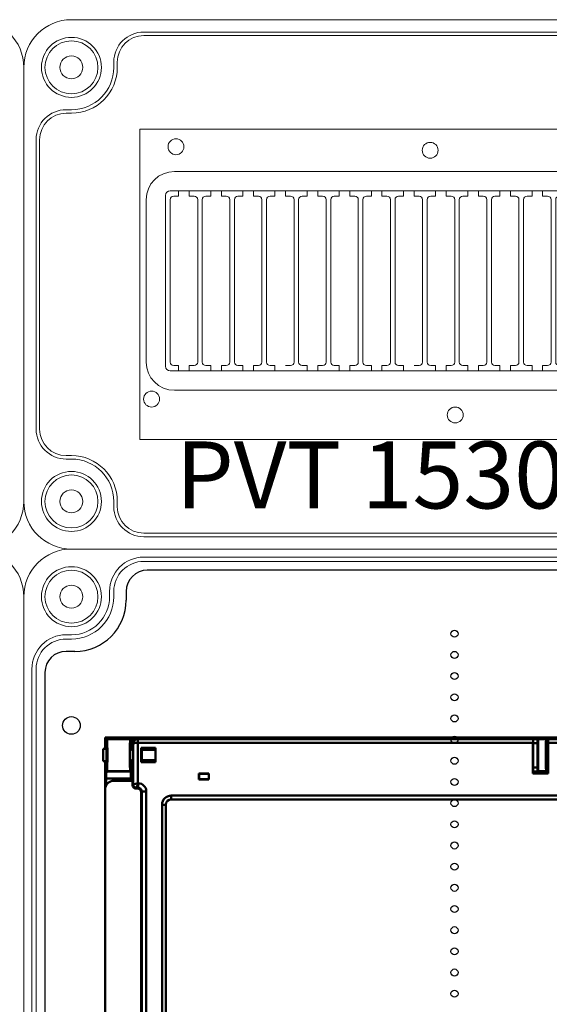
# Model space of a CAD drawing. Units: millimetres. Extents: x -7477 to 10876, y -10622 to 69099.
# Drawn here: x -5078 to -4928, y -6527 to -6248 of the extents above; entities that cross this region are included whole.
import ezdxf

# ---------------------------------------------------------------- set-up
doc = ezdxf.new("R2010")
doc.units = ezdxf.units.MM
for name, color, linetype, lineweight in [('Ablak', 4, 'Continuous', 30), ('Alaplap', 6, 'Continuous', 30), ('Doboz', 7, 'Continuous', 30), ('Sorkapocs', 7, 'Continuous', 30)]:
    doc.layers.add(name, color=color, linetype=linetype, lineweight=lineweight)
doc.layers.add('Keret', color=7, linetype='Continuous')
doc.layers.add('Méret', color=3, linetype='Continuous')
doc.styles.add('ROMANS', font='romans.shx', dxfattribs={"width": 0.8, "oblique": 15})

# ---------------------------------------------------------------- blocks, each defined once
blk = doc.blocks.new('EM ablak')
at = {"layer": 'Ablak', "linetype": 'Continuous', "lineweight": 50}
for p, q in [((-1934.1, -2882.16), (-1934.1, -2885.41)), ((-1934.1, -2882.16), (-1933.62, -2882.65)), ((-1680.1, -2882.16), (-1934.1, -2882.16)), ((-1926.96, -2882.65), (-1933.62, -2882.65)), ((-1933.62, -2882.65), (-1933.62, -2882.65)), ((-1926.96, -2882.65), (-1933.62, -2882.65)), ((-1926.96, -2882.65), (-1926.79, -2882.48)), ((-1926.96, -2882.65), (-1926.96, -2882.65)), ((-1926.79, -2882.68), (-1926.79, -2882.48)), ((-1926.79, -2882.48), (-1811.6, -2882.48)), ((-1926.79, -2882.68), (-1926.72, -2883.83)), ((-1926.79, -2882.68), (-1925.74, -2882.68)), ((-1926.72, -2883.83), (-1926.72, -2885.64)), ((-1926.72, -2883.83), (-1926.38, -2883.83)), ((-1926.38, -2883.8), (-1926.33, -2883.8)), ((-1926.38, -2883.8), (-1926.38, -2885.21)), ((-1926.33, -2883.8), (-1926.15, -2883.98)), ((-1926.15, -2883.98), (-1926.15, -2895.49)), ((-1925.03, -2882.5), (-1925.08, -2882.5)), ((-1924.84, -2882.69), (-1925.03, -2882.5)), ((-1925.03, -2882.5), (-1901.37, -2882.5)), ((-1924.85, -2883.69), (-1924.88, -2882.7)), ((-1924.85, -2895.19), (-1924.85, -2883.69)), ((-1924.84, -2883.69), (-1924.84, -2882.69)), ((-1812.9, -2882.69), (-1924.84, -2882.69)), ((-1812.92, -2883.69), (-1924.84, -2883.69)), ((-1901.37, -2882.5), (-1901.1, -2882.61)), ((-1899.11, -2882.61), (-1898.84, -2882.5)), ((-1898.84, -2882.5), (-1812.9, -2882.5)), ((-1812.92, -2892.41), (-1812.92, -2883.69)), ((-1812.85, -2882.59), (-1812.9, -2882.5)), ((-1812.85, -2882.59), (-1812.9, -2882.69)), ((-1812.85, -2892.41), (-1812.85, -2882.59)), ((-1812.85, -2882.68), (-1811.6, -2882.68)), ((-1812.85, -2883.83), (-1811.64, -2883.83)), ((-1811.6, -2882.68), (-1811.64, -2883.83)), ((-1811.64, -2883.83), (-1811.64, -2890.73)), ((-1811.6, -2882.48), (-1811.6, -2882.68)), ((-1811.51, -2882.66), (-1811.6, -2882.48)), ((-1811.6, -2882.68), (-1811.6, -2891.88)), ((-1811.51, -2882.66), (-1809.19, -2882.66)), ((-1809.19, -2882.66), (-1809.1, -2882.48)), ((-1809.1, -2882.48), (-1809.1, -2882.68)), ((-1809.1, -2882.48), (-1687.42, -2882.48)), ((-1809.1, -2882.68), (-1808.7, -2882.68)), ((-1809.07, -2883.83), (-1809.1, -2882.68)), ((-1809.1, -2884.91), (-1809.1, -2882.68)), ((-1809.07, -2884.91), (-1809.07, -2883.83)), ((-1809.07, -2883.83), (-1808.7, -2883.83)), ((-1808.7, -2882.59), (-1808.66, -2882.5)), ((-1808.7, -2884.96), (-1808.7, -2882.59)), ((-1808.7, -2882.59), (-1808.65, -2882.69)), ((-1808.66, -2882.5), (-1805.54, -2882.5)), ((-1808.66, -2882.5), (-1808.63, -2882.5)), ((-1808.65, -2882.69), (-1805.56, -2882.69)), ((-1808.64, -2892.41), (-1808.64, -2883.69)), ((-1805.58, -2883.69), (-1808.64, -2883.69)), ((-1808.63, -2882.5), (-1805.57, -2882.5)), ((-1933.7, -2885.41), (-1934.7, -2885.41)), ((-1934.7, -2885.41), (-1934.7, -2888.91)), ((-1933.7, -2885.41), (-1933.7, -2888.91)), ((-1933.62, -2885.74), (-1933.7, -2885.74)), ((-1926.2, -2885.65), (-1926.94, -2885.64)), ((-1926.2, -2885.58), (-1926.38, -2885.21)), ((-1926.2, -2885.58), (-1926.2, -2888.74)), ((-1923.85, -2885.16), (-1919.85, -2885.16)), ((-1923.85, -2889.16), (-1923.85, -2885.16)), ((-1923.83, -2885.17), (-1923.85, -2885.16)), ((-1923.83, -2885.17), (-1920.16, -2885.17)), ((-1923.83, -2889.14), (-1923.83, -2885.17)), ((-1923.57, -2885.44), (-1923.83, -2885.17)), ((-1923.57, -2885.44), (-1923.75, -2885.58)), ((-1923.75, -2888.74), (-1923.75, -2885.58)), ((-1919.86, -2885.73), (-1923.75, -2885.68)), ((-1923.01, -2885.44), (-1923.57, -2885.44)), ((-1922.91, -2885.57), (-1923.01, -2885.44)), ((-1922.91, -2885.57), (-1920.32, -2885.57)), ((-1922.91, -2885.57), (-1922.91, -2885.69)), ((-1920.16, -2885.17), (-1920.32, -2885.57)), ((-1920.32, -2885.73), (-1920.32, -2885.57)), ((-1920.16, -2885.17), (-1919.86, -2885.17)), ((-1919.86, -2885.17), (-1919.85, -2885.16)), ((-1919.86, -2885.17), (-1919.86, -2889.14)), ((-1919.85, -2885.16), (-1919.85, -2889.16)), ((-1808.7, -2884.91), (-1809.2, -2884.91)), ((-1934.7, -2888.91), (-1933.7, -2888.91)), ((-1934.7, -2888.91), (-1934.7, -2888.91)), ((-1934.1, -2888.91), (-1934.1, -2896.95)), ((-1933.7, -2888.59), (-1933.62, -2888.59)), ((-1933.7, -2888.91), (-1933.7, -2888.91)), ((-1926.94, -2888.68), (-1926.2, -2888.67)), ((-1926.72, -2888.68), (-1926.72, -2890.73)), ((-1926.38, -2889.11), (-1926.2, -2888.74)), ((-1926.38, -2889.11), (-1926.38, -2892.55)), ((-1923.83, -2889.14), (-1923.85, -2889.16)), ((-1919.85, -2889.16), (-1923.85, -2889.16)), ((-1923.57, -2888.88), (-1923.83, -2889.14)), ((-1920.16, -2889.14), (-1923.83, -2889.14)), ((-1923.75, -2888.64), (-1919.86, -2888.59)), ((-1923.75, -2888.74), (-1923.57, -2888.88)), ((-1923.57, -2888.88), (-1923.01, -2888.88)), ((-1923.01, -2888.88), (-1922.91, -2888.75)), ((-1922.91, -2888.63), (-1922.91, -2888.75)), ((-1920.32, -2888.75), (-1922.91, -2888.75)), ((-1920.32, -2888.75), (-1920.32, -2888.6)), ((-1920.32, -2888.75), (-1920.16, -2889.14)), ((-1919.86, -2889.14), (-1920.16, -2889.14)), ((-1919.86, -2889.14), (-1919.85, -2889.16)), ((-1809.2, -2889.41), (-1808.7, -2889.41)), ((-1809.1, -2891.88), (-1809.1, -2889.41)), ((-1809.07, -2890.73), (-1809.07, -2889.41)), ((-1808.7, -2892.41), (-1808.7, -2889.36)), ((-1933.62, -2891.7), (-1933.72, -2891.81)), ((-1933.72, -2891.81), (-1926.86, -2891.81)), ((-1926.96, -2891.7), (-1933.62, -2891.7)), ((-1933.62, -2891.7), (-1933.62, -2891.7)), ((-1926.96, -2891.7), (-1933.62, -2891.7)), ((-1926.96, -2891.7), (-1926.86, -2891.81)), ((-1926.96, -2891.7), (-1926.96, -2891.7)), ((-1926.72, -2890.73), (-1926.79, -2891.88)), ((-1926.79, -2891.88), (-1926.79, -2893.81)), ((-1926.79, -2891.88), (-1926.38, -2891.88)), ((-1926.72, -2890.73), (-1926.38, -2890.73)), ((-1926.41, -2894.45), (-1926.41, -2892.55)), ((-1926.41, -2892.55), (-1926.38, -2892.55)), ((-1907.52, -2892.41), (-1904.69, -2892.41)), ((-1907.52, -2892.41), (-1907.52, -2894.1)), ((-1907.49, -2892.44), (-1907.52, -2892.41)), ((-1907.47, -2892.46), (-1907.49, -2892.44)), ((-1904.72, -2892.44), (-1907.49, -2892.44)), ((-1907.47, -2892.46), (-1907.47, -2894.05)), ((-1907.47, -2892.46), (-1904.74, -2892.46)), ((-1904.72, -2892.44), (-1904.74, -2892.46)), ((-1904.74, -2894.05), (-1904.74, -2892.46)), ((-1904.69, -2892.41), (-1904.72, -2892.44)), ((-1904.69, -2894.1), (-1904.69, -2892.41)), ((-1812.92, -2892.41), (-1808.64, -2892.41)), ((-1812.85, -2890.73), (-1811.64, -2890.73)), ((-1812.85, -2891.88), (-1808.7, -2891.88)), ((-1811.64, -2890.73), (-1811.6, -2891.88)), ((-1811.6, -2891.88), (-1811.51, -2891.7)), ((-1811.6, -2891.88), (-1809.1, -2891.88)), ((-1811.6, -2891.88), (-1811.6, -2891.88)), ((-1811.51, -2891.7), (-1809.19, -2891.7)), ((-1809.1, -2891.88), (-1809.19, -2891.7)), ((-1809.1, -2891.88), (-1809.07, -2890.73)), ((-1809.1, -2891.88), (-1809.1, -2891.88)), ((-1809.07, -2890.73), (-1808.7, -2890.73)), ((-1933.79, -2895.74), (-1933.79, -2893.81)), ((-1926.79, -2893.81), (-1933.79, -2893.81)), ((-1926.34, -2894.45), (-1931.6, -2894.45)), ((-1926.34, -2894.45), (-1926.34, -2895.69)), ((-1926.15, -2895.49), (-1926.34, -2895.69)), ((-1924.85, -2895.19), (-1926.15, -2895.49)), ((-1924.85, -2895.19), (-1925.15, -2896.49)), ((-1924.74, -2895.19), (-1924.85, -2895.19)), ((-1924.74, -2895.19), (-1924.74, -2896.49)), ((-1907.52, -2894.1), (-1907.48, -2894.07)), ((-1904.69, -2894.1), (-1907.52, -2894.1)), ((-1907.47, -2894.05), (-1907.48, -2894.06)), ((-1907.48, -2894.07), (-1904.72, -2894.07)), ((-1907.47, -2894.05), (-1904.74, -2894.05)), ((-1904.73, -2894.06), (-1904.74, -2894.05)), ((-1904.72, -2894.07), (-1904.69, -2894.1)), ((-1934.1, -2896.95), (-1934.1, -3085.95)), ((-1925.34, -2896.69), (-1925.15, -2896.49)), ((-1925.34, -2896.69), (-1924.93, -2896.69)), ((-1925.15, -2896.49), (-1924.74, -2896.49)), ((-1924.74, -2896.49), (-1924.93, -2896.69)), ((-1923.93, -2897.69), (-1923.74, -2897.49)), ((-1923.93, -3076.45), (-1923.93, -2897.69)), ((-1923.74, -3076.45), (-1923.74, -2897.49)), ((-1922.44, -2897.49), (-1923.74, -2897.49)), ((-1922.44, -2897.49), (-1922.44, -3076.45)), ((-1915.4, -2899.75), (-1915.4, -2898.68)), ((-1698.8, -2898.68), (-1915.4, -2898.68)), ((-1917.98, -3071.65), (-1917.98, -2901.25)), ((-1917.98, -2901.25), (-1916.9, -2901.25)), ((-1916.9, -2901.25), (-1916.9, -3071.65)), ((-1915.4, -2899.75), (-1698.8, -2899.75))]:
    blk.add_line(p, q, dxfattribs=at)
for centre, radius, start, end in [((-1931.6, -2896.95), 2.5, 90, 180), ((-1925.15, -2895.49), 1, 180.0817, 269.9183), ((-1915.4, -2901.25), 2.57, 90, 180), ((-1915.4, -2901.25), 1.5, 90, 180)]:
    blk.add_arc(centre, radius, start, end, dxfattribs=at)
for centre, major_axis, ratio, start_param, end_param in [((-1933.62, -2887.18), (0, 4.52), 0.034921, 3.141593, 6.283185), ((-1926.96, -2887.18), (0, 4.52), 0.034921, 0, 3.141593), ((-1925.08, -2883.8), (-1.3, 0), 0.999391, 4.712389, 6.283185), ((-1925.03, -2883.8), (0.5, 1.2), 0.999139, 0.393613, 1.963191), ((-1924.85, -2883.98), (-1.19, -0.54), 0.988133, 4.316071, 5.851961), ((-1924.85, -2883.98), (-1.3, -0.01), 0.222706, 4.710566, 6.246456), ((-1923.73, -2883.8), (-1.79, 1.11), 0.38207, 5.729245, 5.730463), ((-1924.84, -2883.99), (0.919, 0.919), 0.999345, 0.786007, 0.819696), ((-1924.84, -2883.99), (-0.212, 0.212), 0.998783, 5.498396, 5.532085), ((-1900.1, -2882.61), (-1, 0), 0.034921, 0.087266, 3.054326), ((-1812.9, -2883.69), (0, 1), 0.017455, 0.034907, 1.570796), ((-1811.52, -2887.18), (0, 4.52), 0.017455, 3.176499, 6.248279), ((-1809.19, -2887.18), (0, 4.52), 0.017455, 0.034907, 3.106686), ((-1809.18, -2887.16), (0, 2.5), 0.017455, 5.832158, 7.853982), ((-1808.65, -2883.69), (0, 1), 0.017455, 4.712389, 6.248279), ((-1933.64, -2887.16), (0, 1.5), 0.034921, 2.824032, 6.600746), ((-1926.94, -2887.16), (0, 1.5), 0.034921, 0, 1.570796), ((-1926.94, -2887.16), (0, 1.5), 0.034921, 1.570796, 3.141593), ((-1809.18, -2887.16), (0, 2.5), 0.017455, 1.570796, 3.592619), ((-1808.71, -2887.16), (0, 2.25), 0.017455, 3.352343, 6.072435), ((-1933.72, -2893.81), (0, 2), 0.034921, 0.034907, 1.570796), ((-1926.86, -2893.81), (0, 2), 0.034921, 4.712389, 6.248279), ((-1925.34, -2895.69), (0.708, 0.708), 0.998783, 2.356803, 3.926382), ((-1924.74, -2897.5), (1.63, 1.63), 0.998783, 5.498396, 7.067974), ((-1924.93, -2897.69), (0.708, 0.708), 0.998783, 5.498396, 7.067974), ((-1924.74, -2897.5), (0.71, 0.71), 0.995634, 5.498396, 7.067974)]:
    blk.add_ellipse(centre, major_axis=major_axis, ratio=ratio, start_param=start_param, end_param=end_param, dxfattribs=at)
blk.add_ellipse((-1811.53, -2887.16), major_axis=(0, 2.5), ratio=0.017455, dxfattribs=at)
blk = doc.blocks.new('PVT 3045 Fm-CS K')
at = {"layer": 'Alaplap', "lineweight": -3}
for p, q in [((3516.42, -1823.68), (3342.42, -1823.68)), ((3336.42, -1829.68), (3336.42, -1832.18)), ((3321.92, -1846.68), (3319.42, -1846.68)), ((3313.42, -1852.68), (3313.42, -2232.68))]:
    blk.add_line(p, q, dxfattribs=at)
at = {"layer": 'Alaplap', "lineweight": -2}
for centre in [(3429.42, -1841.68), (3429.42, -1847.68), (3429.42, -1853.68), (3429.42, -1859.68), (3429.42, -1865.68), (3429.42, -1871.68), (3429.42, -1877.68), (3429.42, -1883.68), (3429.42, -1889.68), (3429.42, -1895.68), (3429.42, -1901.68), (3429.42, -1907.68), (3429.42, -1913.68), (3429.42, -1919.68), (3429.42, -1925.68), (3429.42, -1931.68), (3429.42, -1937.68), (3429.42, -1943.68)]:
    blk.add_circle(centre, 1, dxfattribs=at)
at = {"layer": 'Alaplap', "lineweight": -3}
blk.add_circle((3320.92, -1867.68), 2.5, dxfattribs=at)
for centre, radius, start, end in [((3342.42, -1829.68), 6, 90, 180), ((3321.92, -1832.18), 14.5, 270, 0), ((3319.42, -1852.68), 6, 90, 180)]:
    blk.add_arc(centre, radius, start, end, dxfattribs=at)
at = {"layer": 'Doboz', "lineweight": 15}
for p, q in [((3320.92, -1817.68), (3593.92, -1817.68)), ((3341.42, -1819.98), (3573.42, -1819.98)), ((3341.42, -1821.18), (3573.42, -1821.18)), ((3331.72, -1831.18), (3331.72, -1829.68)), ((3332.92, -1831.18), (3332.92, -1829.68)), ((3307.42, -1831.18), (3307.42, -2254.18)), ((3607.42, -1831.18), (3607.42, -2254.18)), ((3320.92, -1841.98), (3319.42, -1841.98)), ((3320.92, -1843.18), (3319.42, -1843.18)), ((3309.72, -2233.68), (3309.72, -1851.68)), ((3310.92, -1851.68), (3310.92, -2233.68))]:
    blk.add_line(p, q, dxfattribs=at)
for radius in [8.5, 7.5, 3.25]:
    blk.add_circle((3320.92, -1831.18), radius, dxfattribs=at)
for centre, radius, start, end in [((3320.92, -1831.18), 13.5, 90, 180), ((3593.92, -1831.18), 13.5, 0, 90), ((3341.42, -1829.68), 9.7, 90, 180), ((3341.42, -1829.68), 8.5, 90, 180), ((3320.92, -1831.18), 12, 270, 0), ((3320.92, -1831.18), 10.8, 270, 0), ((3319.42, -1851.68), 9.7, 90, 180), ((3319.42, -1851.68), 8.5, 90, 180)]:
    blk.add_arc(centre, radius, start, end, dxfattribs=at)
at = {"layer": 'Méret'}
blk.add_blockref('EM ablak', (5264.57, 1011.12), dxfattribs=at)
blk = doc.blocks.new('12 Modulos Ablak')
at = {"layer": 'Ablak', "lineweight": 15}
for p, q in [((10471.45, -638.89), (10705.65, -638.89)), ((10471.45, -726.89), (10471.45, -638.89)), ((10705.65, -638.89), (10705.65, -726.89)), ((10705.65, -638.89), (10705.65, -726.89)), ((10481.2, -650.89), (10695.9, -650.89)), ((10478.7, -706.09), (10478.7, -657.69)), ((10480, -656.39), (10697.1, -656.39)), ((10481.4, -657.89), (10481, -657.89)), ((10481.4, -657.89), (10481, -657.89)), ((10481.4, -657.89), (10481, -657.89)), ((10482.4, -657.89), (10481.4, -657.89)), ((10482.4, -657.89), (10481.4, -657.89)), ((10482.4, -657.89), (10482.4, -656.39)), ((10482.4, -657.89), (10482.4, -656.39)), ((10485.4, -657.89), (10485.4, -656.39)), ((10485.4, -657.89), (10485.4, -656.39)), ((10486.4, -657.89), (10485.4, -657.89)), ((10486.4, -657.89), (10485.4, -657.89)), ((10486.8, -657.89), (10486.4, -657.89)), ((10490.5, -657.89), (10490.1, -657.89)), ((10490.5, -657.89), (10490.1, -657.89)), ((10491.5, -657.89), (10490.5, -657.89)), ((10491.5, -657.89), (10490.5, -657.89)), ((10491.5, -657.89), (10491.5, -656.39)), ((10491.5, -657.89), (10491.5, -656.39)), ((10494.5, -657.89), (10494.5, -656.39)), ((10494.5, -657.89), (10494.5, -656.39)), ((10495.5, -657.89), (10494.5, -657.89)), ((10495.5, -657.89), (10494.5, -657.89)), ((10495.9, -657.89), (10495.5, -657.89)), ((10499.6, -657.89), (10499.2, -657.89)), ((10500.6, -657.89), (10499.6, -657.89)), ((10500.6, -657.89), (10500.6, -656.39)), ((10503.6, -657.89), (10503.6, -656.39)), ((10503.6, -657.89), (10504.6, -657.89)), ((10504.6, -657.89), (10505, -657.89)), ((10508.7, -657.89), (10508.3, -657.89)), ((10509.7, -657.89), (10508.7, -657.89)), ((10509.7, -657.89), (10509.7, -656.39)), ((10512.7, -657.89), (10512.7, -656.39)), ((10512.7, -657.89), (10513.7, -657.89)), ((10513.7, -657.89), (10514.1, -657.89)), ((10517.4, -657.89), (10517.8, -657.89)), ((10517.8, -657.89), (10518.8, -657.89)), ((10518.8, -657.89), (10518.8, -656.39)), ((10521.8, -657.89), (10521.8, -656.39)), ((10522.8, -657.89), (10521.8, -657.89)), ((10523.2, -657.89), (10522.8, -657.89)), ((10526.9, -657.89), (10526.5, -657.89)), ((10527.9, -657.89), (10526.9, -657.89)), ((10527.9, -657.89), (10527.9, -656.39)), ((10530.9, -657.89), (10530.9, -656.39)), ((10531.9, -657.89), (10530.9, -657.89)), ((10532.3, -657.89), (10531.9, -657.89)), ((10536, -657.89), (10535.6, -657.89)), ((10537, -657.89), (10536, -657.89)), ((10537, -657.89), (10537, -656.39)), ((10540, -657.89), (10540, -656.39)), ((10541, -657.89), (10540, -657.89)), ((10541.4, -657.89), (10541, -657.89)), ((10545.1, -657.89), (10544.7, -657.89)), ((10546.1, -657.89), (10545.1, -657.89)), ((10546.1, -657.89), (10546.1, -656.39)), ((10549.1, -657.89), (10549.1, -656.39)), ((10549.1, -657.89), (10550.1, -657.89)), ((10550.1, -657.89), (10550.5, -657.89)), ((10553.8, -657.89), (10554.2, -657.89)), ((10554.2, -657.89), (10555.2, -657.89)), ((10555.2, -657.89), (10555.2, -656.39)), ((10558.2, -657.89), (10558.2, -656.39)), ((10559.2, -657.89), (10558.2, -657.89)), ((10559.6, -657.89), (10559.2, -657.89)), ((10563.3, -657.89), (10562.9, -657.89)), ((10564.3, -657.89), (10563.3, -657.89)), ((10564.3, -657.89), (10564.3, -656.39)), ((10567.3, -657.89), (10567.3, -656.39)), ((10568.3, -657.89), (10567.3, -657.89)), ((10568.7, -657.89), (10568.3, -657.89)), ((10572.4, -657.89), (10572, -657.89)), ((10573.4, -657.89), (10572.4, -657.89)), ((10573.4, -657.89), (10573.4, -656.39)), ((10576.4, -657.89), (10576.4, -656.39)), ((10577.4, -657.89), (10576.4, -657.89)), ((10577.8, -657.89), (10577.4, -657.89)), ((10581.5, -657.89), (10581.1, -657.89)), ((10582.5, -657.89), (10581.5, -657.89)), ((10582.5, -657.89), (10582.5, -656.39)), ((10585.5, -657.89), (10585.5, -656.39)), ((10586.5, -657.89), (10585.5, -657.89)), ((10586.9, -657.89), (10586.5, -657.89)), ((10586.5, -657.89), (10586.9, -657.89)), ((10590.2, -657.89), (10590.6, -657.89)), ((10590.2, -657.89), (10590.6, -657.89)), ((10591.6, -657.89), (10590.6, -657.89)), ((10591.6, -657.89), (10591.6, -656.39)), ((10594.6, -657.89), (10594.6, -656.39)), ((10595.6, -657.89), (10594.6, -657.89)), ((10595.6, -657.89), (10596, -657.89)), ((10599.3, -657.89), (10599.7, -657.89)), ((10600.7, -657.89), (10599.7, -657.89)), ((10600.7, -657.89), (10600.7, -656.39)), ((10603.7, -657.89), (10603.7, -656.39)), ((10604.7, -657.89), (10603.7, -657.89)), ((10604.7, -657.89), (10605.1, -657.89)), ((10608.4, -657.89), (10608.8, -657.89)), ((10609.8, -657.89), (10608.8, -657.89)), ((10609.8, -657.89), (10609.8, -656.39)), ((10612.8, -657.89), (10612.8, -656.39)), ((10613.8, -657.89), (10612.8, -657.89)), ((10613.8, -657.89), (10614.2, -657.89)), ((10617.5, -657.89), (10617.9, -657.89)), ((10618.9, -657.89), (10617.9, -657.89)), ((10618.9, -657.89), (10618.9, -656.39)), ((10621.9, -657.89), (10621.9, -656.39)), ((10622.9, -657.89), (10621.9, -657.89)), ((10622.9, -657.89), (10623.3, -657.89)), ((10626.6, -657.89), (10627, -657.89)), ((10628, -657.89), (10627, -657.89)), ((10628, -657.89), (10628, -656.39)), ((10631, -657.89), (10631, -656.39)), ((10632, -657.89), (10631, -657.89)), ((10632, -657.89), (10632.4, -657.89)), ((10635.7, -657.89), (10636.1, -657.89)), ((10637.1, -657.89), (10636.1, -657.89)), ((10637.1, -657.89), (10637.1, -656.39)), ((10640.1, -657.89), (10640.1, -656.39)), ((10641.1, -657.89), (10640.1, -657.89)), ((10641.1, -657.89), (10641.5, -657.89)), ((10644.8, -657.89), (10645.2, -657.89)), ((10646.2, -657.89), (10645.2, -657.89)), ((10646.2, -657.89), (10646.2, -656.39)), ((10649.2, -657.89), (10649.2, -656.39)), ((10650.2, -657.89), (10649.2, -657.89)), ((10650.2, -657.89), (10650.6, -657.89)), ((10653.9, -657.89), (10654.3, -657.89)), ((10655.3, -657.89), (10654.3, -657.89)), ((10655.3, -657.89), (10655.3, -656.39)), ((10658.3, -657.89), (10658.3, -656.39)), ((10659.3, -657.89), (10658.3, -657.89)), ((10659.3, -657.89), (10659.7, -657.89)), ((10663, -657.89), (10663.4, -657.89)), ((10664.4, -657.89), (10663.4, -657.89)), ((10664.4, -657.89), (10664.4, -656.39)), ((10667.4, -657.89), (10667.4, -656.39)), ((10668.4, -657.89), (10667.4, -657.89)), ((10668.4, -657.89), (10668.8, -657.89)), ((10672.1, -657.89), (10672.5, -657.89)), ((10673.5, -657.89), (10672.5, -657.89)), ((10673.5, -657.89), (10673.5, -656.39)), ((10676.5, -657.89), (10676.5, -656.39)), ((10677.5, -657.89), (10676.5, -657.89)), ((10677.5, -657.89), (10677.9, -657.89)), ((10681.2, -657.89), (10681.6, -657.89)), ((10682.6, -657.89), (10681.6, -657.89)), ((10682.6, -657.89), (10682.6, -656.39)), ((10685.6, -657.89), (10685.6, -656.39)), ((10686.6, -657.89), (10685.6, -657.89)), ((10686.6, -657.89), (10687, -657.89)), ((10690.3, -657.89), (10690.7, -657.89)), ((10691.7, -657.89), (10690.7, -657.89)), ((10691.7, -657.89), (10691.7, -656.39)), ((10694.7, -657.89), (10694.7, -656.39)), ((10695.7, -657.89), (10694.7, -657.89)), ((10695.7, -657.89), (10696.1, -657.89)), ((10698.4, -706.09), (10698.4, -657.69)), ((10473.2, -704.89), (10473.2, -658.89)), ((10480, -704.89), (10480, -658.89)), ((10487.8, -704.89), (10487.8, -658.89)), ((10489.1, -704.89), (10489.1, -658.89)), ((10496.9, -704.89), (10496.9, -658.89)), ((10498.2, -704.89), (10498.2, -658.89)), ((10506, -704.89), (10506, -658.89)), ((10507.3, -704.89), (10507.3, -658.89)), ((10515.1, -704.89), (10515.1, -658.89)), ((10516.4, -704.89), (10516.4, -658.89)), ((10524.2, -704.89), (10524.2, -658.89)), ((10525.5, -704.89), (10525.5, -658.89)), ((10533.3, -704.89), (10533.3, -658.89)), ((10534.6, -704.89), (10534.6, -658.89)), ((10542.4, -704.89), (10542.4, -658.89)), ((10543.7, -704.89), (10543.7, -658.89)), ((10551.5, -704.89), (10551.5, -658.89)), ((10552.8, -704.89), (10552.8, -658.89)), ((10560.6, -704.89), (10560.6, -658.89)), ((10561.9, -704.89), (10561.9, -658.89)), ((10569.7, -704.89), (10569.7, -658.89)), ((10571, -704.89), (10571, -658.89)), ((10578.8, -704.89), (10578.8, -658.89)), ((10580.1, -704.89), (10580.1, -658.89)), ((10587.9, -704.89), (10587.9, -658.89)), ((10587.9, -704.89), (10587.9, -658.89)), ((10589.2, -704.89), (10589.2, -658.89)), ((10597, -704.89), (10597, -658.89)), ((10598.3, -704.89), (10598.3, -658.89)), ((10606.1, -704.89), (10606.1, -658.89)), ((10607.4, -704.89), (10607.4, -658.89)), ((10615.2, -704.89), (10615.2, -658.89)), ((10616.5, -704.89), (10616.5, -658.89)), ((10624.3, -704.89), (10624.3, -658.89)), ((10625.6, -704.89), (10625.6, -658.89)), ((10633.4, -704.89), (10633.4, -658.89)), ((10634.7, -704.89), (10634.7, -658.89)), ((10642.5, -704.89), (10642.5, -658.89)), ((10643.8, -704.89), (10643.8, -658.89)), ((10651.6, -704.89), (10651.6, -658.89)), ((10652.9, -704.89), (10652.9, -658.89)), ((10660.7, -704.89), (10660.7, -658.89)), ((10662, -704.89), (10662, -658.89)), ((10669.8, -704.89), (10669.8, -658.89)), ((10671.1, -704.89), (10671.1, -658.89)), ((10678.9, -704.89), (10678.9, -658.89)), ((10680.2, -704.89), (10680.2, -658.89)), ((10688, -704.89), (10688, -658.89)), ((10689.3, -704.89), (10689.3, -658.89)), ((10697.1, -704.89), (10697.1, -658.89)), ((10703.9, -704.89), (10703.9, -658.89)), ((10480, -707.39), (10697.1, -707.39)), ((10481.4, -705.89), (10481, -705.89)), ((10481.4, -705.89), (10481, -705.89)), ((10481.4, -705.89), (10481, -705.89)), ((10482.4, -705.89), (10481.4, -705.89)), ((10482.4, -705.89), (10481.4, -705.89)), ((10482.4, -705.89), (10482.4, -707.39)), ((10482.4, -705.89), (10482.4, -707.39)), ((10486.4, -705.89), (10485.4, -705.89)), ((10485.4, -705.89), (10485.4, -707.39)), ((10486.4, -705.89), (10485.4, -705.89)), ((10485.4, -705.89), (10485.4, -707.39)), ((10486.8, -705.89), (10486.4, -705.89)), ((10490.5, -705.89), (10490.1, -705.89)), ((10490.5, -705.89), (10490.1, -705.89)), ((10491.5, -705.89), (10490.5, -705.89)), ((10491.5, -705.89), (10490.5, -705.89)), ((10491.5, -705.89), (10491.5, -707.39)), ((10491.5, -705.89), (10491.5, -707.39)), ((10494.5, -705.89), (10494.5, -707.39)), ((10494.5, -705.89), (10494.5, -707.39)), ((10495.5, -705.89), (10494.5, -705.89)), ((10495.5, -705.89), (10494.5, -705.89)), ((10495.9, -705.89), (10495.5, -705.89)), ((10495.9, -705.89), (10495.5, -705.89)), ((10499.6, -705.89), (10499.2, -705.89)), ((10500.6, -705.89), (10499.6, -705.89)), ((10500.6, -705.89), (10500.6, -707.39)), ((10503.6, -705.89), (10503.6, -707.39)), ((10503.6, -705.89), (10504.6, -705.89)), ((10504.6, -705.89), (10505, -705.89)), ((10508.7, -705.89), (10508.3, -705.89)), ((10509.7, -705.89), (10508.7, -705.89)), ((10509.7, -705.89), (10509.7, -707.39)), ((10512.7, -705.89), (10513.7, -705.89)), ((10513.7, -705.89), (10514.1, -705.89)), ((10517.4, -705.89), (10517.8, -705.89)), ((10517.8, -705.89), (10518.8, -705.89)), ((10518.8, -705.89), (10518.8, -707.39)), ((10521.8, -705.89), (10521.8, -707.39)), ((10522.8, -705.89), (10521.8, -705.89)), ((10523.2, -705.89), (10522.8, -705.89)), ((10526.9, -705.89), (10526.5, -705.89)), ((10527.9, -705.89), (10526.9, -705.89)), ((10527.9, -705.89), (10527.9, -707.39)), ((10530.9, -705.89), (10530.9, -707.39)), ((10531.9, -705.89), (10530.9, -705.89)), ((10532.3, -705.89), (10531.9, -705.89)), ((10536, -705.89), (10535.6, -705.89)), ((10537, -705.89), (10536, -705.89)), ((10537, -705.89), (10537, -707.39)), ((10540, -705.89), (10540, -707.39)), ((10541, -705.89), (10540, -705.89)), ((10541.4, -705.89), (10541, -705.89)), ((10545.1, -705.89), (10544.7, -705.89)), ((10546.1, -705.89), (10545.1, -705.89)), ((10546.1, -705.89), (10546.1, -707.39)), ((10549.1, -705.89), (10550.1, -705.89)), ((10550.1, -705.89), (10550.5, -705.89)), ((10553.8, -705.89), (10554.2, -705.89)), ((10554.2, -705.89), (10555.2, -705.89)), ((10555.2, -705.89), (10555.2, -707.39)), ((10559.2, -705.89), (10558.2, -705.89)), ((10558.2, -705.89), (10558.2, -707.39)), ((10559.6, -705.89), (10559.2, -705.89)), ((10563.3, -705.89), (10562.9, -705.89)), ((10564.3, -705.89), (10563.3, -705.89)), ((10564.3, -705.89), (10564.3, -707.39)), ((10567.3, -705.89), (10567.3, -707.39)), ((10568.3, -705.89), (10567.3, -705.89)), ((10568.7, -705.89), (10568.3, -705.89)), ((10572.4, -705.89), (10572, -705.89)), ((10573.4, -705.89), (10572.4, -705.89)), ((10573.4, -705.89), (10573.4, -707.39)), ((10576.4, -705.89), (10576.4, -707.39)), ((10577.4, -705.89), (10576.4, -705.89)), ((10577.8, -705.89), (10577.4, -705.89)), ((10581.5, -705.89), (10581.1, -705.89)), ((10582.5, -705.89), (10581.5, -705.89)), ((10582.5, -705.89), (10582.5, -707.39)), ((10585.5, -705.89), (10585.5, -707.39)), ((10586.5, -705.89), (10585.5, -705.89)), ((10586.9, -705.89), (10586.5, -705.89)), ((10586.5, -705.89), (10586.9, -705.89)), ((10590.2, -705.89), (10590.6, -705.89)), ((10591.6, -705.89), (10590.6, -705.89)), ((10591.6, -705.89), (10591.6, -707.39)), ((10594.6, -705.89), (10594.6, -707.39)), ((10595.6, -705.89), (10594.6, -705.89)), ((10595.6, -705.89), (10596, -705.89)), ((10599.3, -705.89), (10599.7, -705.89)), ((10600.7, -705.89), (10599.7, -705.89)), ((10600.7, -705.89), (10600.7, -707.39)), ((10603.7, -705.89), (10603.7, -707.39)), ((10604.7, -705.89), (10603.7, -705.89)), ((10604.7, -705.89), (10605.1, -705.89)), ((10608.4, -705.89), (10608.8, -705.89)), ((10609.8, -705.89), (10608.8, -705.89)), ((10609.8, -705.89), (10609.8, -707.39)), ((10612.8, -705.89), (10612.8, -707.39)), ((10613.8, -705.89), (10612.8, -705.89)), ((10613.8, -705.89), (10614.2, -705.89)), ((10617.5, -705.89), (10617.9, -705.89)), ((10618.9, -705.89), (10617.9, -705.89)), ((10618.9, -705.89), (10618.9, -707.39)), ((10621.9, -705.89), (10621.9, -707.39)), ((10622.9, -705.89), (10621.9, -705.89)), ((10622.9, -705.89), (10623.3, -705.89)), ((10626.6, -705.89), (10627, -705.89)), ((10628, -705.89), (10627, -705.89)), ((10628, -705.89), (10628, -707.39)), ((10632, -705.89), (10631, -705.89)), ((10631, -705.89), (10631, -707.39)), ((10632, -705.89), (10632.4, -705.89)), ((10635.7, -705.89), (10636.1, -705.89)), ((10637.1, -705.89), (10636.1, -705.89)), ((10637.1, -705.89), (10637.1, -707.39)), ((10641.1, -705.89), (10640.1, -705.89)), ((10640.1, -705.89), (10640.1, -707.39)), ((10641.1, -705.89), (10641.5, -705.89)), ((10644.8, -705.89), (10645.2, -705.89)), ((10646.2, -705.89), (10645.2, -705.89)), ((10646.2, -705.89), (10646.2, -707.39)), ((10650.2, -705.89), (10649.2, -705.89)), ((10649.2, -705.89), (10649.2, -707.39)), ((10650.2, -705.89), (10650.6, -705.89)), ((10653.9, -705.89), (10654.3, -705.89)), ((10655.3, -705.89), (10654.3, -705.89)), ((10655.3, -705.89), (10655.3, -707.39)), ((10658.3, -705.89), (10658.3, -707.39)), ((10659.3, -705.89), (10658.3, -705.89)), ((10659.3, -705.89), (10659.7, -705.89)), ((10663, -705.89), (10663.4, -705.89)), ((10664.4, -705.89), (10663.4, -705.89)), ((10664.4, -705.89), (10664.4, -707.39)), ((10667.4, -705.89), (10667.4, -707.39)), ((10668.4, -705.89), (10667.4, -705.89)), ((10668.4, -705.89), (10668.8, -705.89)), ((10672.1, -705.89), (10672.5, -705.89)), ((10673.5, -705.89), (10672.5, -705.89)), ((10673.5, -705.89), (10673.5, -707.39)), ((10677.5, -705.89), (10676.5, -705.89)), ((10676.5, -705.89), (10676.5, -707.39)), ((10677.5, -705.89), (10677.9, -705.89)), ((10681.2, -705.89), (10681.6, -705.89)), ((10682.6, -705.89), (10681.6, -705.89)), ((10682.6, -705.89), (10682.6, -707.39)), ((10686.6, -705.89), (10685.6, -705.89)), ((10685.6, -705.89), (10685.6, -707.39)), ((10685.6, -706.89), (10685.6, -707.39)), ((10686.6, -705.89), (10687, -705.89)), ((10690.3, -705.89), (10690.7, -705.89)), ((10691.7, -705.89), (10690.7, -705.89)), ((10691.7, -705.89), (10691.7, -707.39)), ((10695.7, -705.89), (10694.7, -705.89)), ((10694.7, -705.89), (10694.7, -707.39)), ((10695.7, -705.89), (10696.1, -705.89)), ((10481.2, -712.89), (10695.9, -712.89)), ((10705.65, -726.89), (10471.45, -726.89))]:
    blk.add_line(p, q, dxfattribs=at)
for centre in [(10481.65, -643.89), (10695.45, -643.89), (10553.65, -644.89), (10623.45, -644.89), (10474.75, -715.39), (10702.35, -715.39), (10560.75, -719.89), (10616.35, -719.89)]:
    blk.add_circle(centre, 2.25, dxfattribs=at)
for centre, radius, start, end in [((10481.2, -658.89), 8, 90, 180), ((10695.9, -658.89), 8, 0, 90), ((10480, -657.69), 1.3, 90, 180), ((10481, -658.89), 1, 90, 180), ((10486.8, -658.89), 1, 0, 90), ((10490.1, -658.89), 1, 90, 180), ((10495.9, -658.89), 1, 0, 90), ((10499.2, -658.89), 1, 90, 180), ((10505, -658.89), 1, 0, 90), ((10508.3, -658.89), 1, 90, 180), ((10514.1, -658.89), 1, 0, 90), ((10517.4, -658.89), 1, 90, 180), ((10523.2, -658.89), 1, 0, 90), ((10526.5, -658.89), 1, 90, 180), ((10532.3, -658.89), 1, 0, 90), ((10535.6, -658.89), 1, 90, 180), ((10541.4, -658.89), 1, 0, 90), ((10544.7, -658.89), 1, 90, 180), ((10550.5, -658.89), 1, 0, 90), ((10553.8, -658.89), 1, 90, 180), ((10559.6, -658.89), 1, 0, 90), ((10562.9, -658.89), 1, 90, 180), ((10568.7, -658.89), 1, 0, 90), ((10572, -658.89), 1, 90, 180), ((10577.8, -658.89), 1, 0, 90), ((10581.1, -658.89), 1, 90, 180), ((10586.9, -658.89), 1, 0, 90), ((10586.9, -658.89), 1, 0, 90), ((10590.2, -658.89), 1, 90, 180), ((10596, -658.89), 1, 0, 90), ((10599.3, -658.89), 1, 90, 180), ((10605.1, -658.89), 1, 0, 90), ((10608.4, -658.89), 1, 90, 180), ((10614.2, -658.89), 1, 0, 90), ((10617.5, -658.89), 1, 90, 180), ((10623.3, -658.89), 1, 0, 90), ((10626.6, -658.89), 1, 90, 180), ((10632.4, -658.89), 1, 0, 90), ((10635.7, -658.89), 1, 90, 180), ((10641.5, -658.89), 1, 0, 90), ((10644.8, -658.89), 1, 90, 180), ((10650.6, -658.89), 1, 0, 90), ((10653.9, -658.89), 1, 90, 180), ((10659.7, -658.89), 1, 0, 90), ((10663, -658.89), 1, 90, 180), ((10668.8, -658.89), 1, 0, 90), ((10672.1, -658.89), 1, 90, 180), ((10677.9, -658.89), 1, 0, 90), ((10681.2, -658.89), 1, 90, 180), ((10687, -658.89), 1, 0, 90), ((10690.3, -658.89), 1, 90, 180), ((10696.1, -658.89), 1, 0, 90), ((10697.1, -657.69), 1.3, 0, 90), ((10481.2, -704.89), 8, 180, 270), ((10481, -704.89), 1, 180, 270), ((10486.8, -704.89), 1, 270, 0), ((10490.1, -704.89), 1, 180, 270), ((10495.9, -704.89), 1, 270, 0), ((10499.2, -704.89), 1, 180, 270), ((10505, -704.89), 1, 270, 0), ((10508.3, -704.89), 1, 180, 270), ((10514.1, -704.89), 1, 270, 0), ((10517.4, -704.89), 1, 180, 270), ((10523.2, -704.89), 1, 270, 0), ((10526.5, -704.89), 1, 180, 270), ((10532.3, -704.89), 1, 270, 0), ((10535.6, -704.89), 1, 180, 270), ((10541.4, -704.89), 1, 270, 0), ((10544.7, -704.89), 1, 180, 270), ((10550.5, -704.89), 1, 270, 0), ((10553.8, -704.89), 1, 180, 270), ((10559.6, -704.89), 1, 270, 0), ((10562.9, -704.89), 1, 180, 270), ((10568.7, -704.89), 1, 270, 0), ((10572, -704.89), 1, 180, 270), ((10577.8, -704.89), 1, 270, 0), ((10581.1, -704.89), 1, 180, 270), ((10586.9, -704.89), 1, 270, 0), ((10586.9, -704.89), 1, 270, 0), ((10590.2, -704.89), 1, 180, 270), ((10596, -704.89), 1, 270, 0), ((10599.3, -704.89), 1, 180, 270), ((10605.1, -704.89), 1, 270, 0), ((10608.4, -704.89), 1, 180, 270), ((10614.2, -704.89), 1, 270, 0), ((10617.5, -704.89), 1, 180, 270), ((10623.3, -704.89), 1, 270, 0), ((10626.6, -704.89), 1, 180, 270), ((10632.4, -704.89), 1, 270, 0), ((10635.7, -704.89), 1, 180, 270), ((10641.5, -704.89), 1, 270, 0), ((10644.8, -704.89), 1, 180, 270), ((10650.6, -704.89), 1, 270, 0), ((10653.9, -704.89), 1, 180, 270), ((10659.7, -704.89), 1, 270, 0), ((10663, -704.89), 1, 180, 270), ((10668.8, -704.89), 1, 270, 0), ((10672.1, -704.89), 1, 180, 270), ((10677.9, -704.89), 1, 270, 0), ((10681.2, -704.89), 1, 180, 270), ((10687, -704.89), 1, 270, 0), ((10690.3, -704.89), 1, 180, 270), ((10695.9, -704.89), 8, 270, 0), ((10696.1, -704.89), 1, 270, 0), ((10480, -706.09), 1.3, 180, 270), ((10697.1, -706.09), 1.3, 270, 0)]:
    blk.add_arc(centre, radius, start, end, dxfattribs=at)
blk = doc.blocks.new('PVT 1530 ÁK 12-NÁF')
at = {"layer": 'Doboz', "lineweight": 15}
for p, q in [((11956.08, 3900.49), (11683.08, 3900.49)), ((11935.58, 3896.99), (11703.58, 3896.99)), ((11935.58, 3895.99), (11703.58, 3895.99)), ((11669.58, 3886.99), (11669.58, 3763.99)), ((11695.08, 3886.99), (11695.08, 3888.49)), ((11696.08, 3886.99), (11696.08, 3888.49)), ((11943.08, 3886.99), (11943.08, 3888.49)), ((11944.08, 3886.99), (11944.08, 3888.49)), ((11969.58, 3886.99), (11969.58, 3763.99)), ((11683.08, 3874.99), (11681.58, 3874.99)), ((11683.08, 3873.99), (11681.58, 3873.99)), ((11956.08, 3874.99), (11957.58, 3874.99)), ((11956.08, 3873.99), (11957.58, 3873.99)), ((11673.08, 3866.49), (11673.08, 3784.49)), ((11674.08, 3866.49), (11674.08, 3784.49)), ((11965.08, 3866.49), (11965.08, 3784.49)), ((11966.08, 3866.49), (11966.08, 3784.49)), ((11683.08, 3776.99), (11681.58, 3776.99)), ((11683.08, 3775.99), (11681.58, 3775.99)), ((11956.08, 3776.99), (11957.58, 3776.99)), ((11956.08, 3775.99), (11957.58, 3775.99)), ((11695.08, 3763.99), (11695.08, 3762.49)), ((11696.08, 3763.99), (11696.08, 3762.49)), ((11943.08, 3763.99), (11943.08, 3762.49)), ((11944.08, 3763.99), (11944.08, 3762.49)), ((11703.58, 3754.99), (11935.58, 3754.99)), ((11935.58, 3753.99), (11703.58, 3753.99)), ((11956.08, 3750.49), (11683.08, 3750.49))]:
    blk.add_line(p, q, dxfattribs=at)
for centre, radius in [((11683.08, 3886.99), 8.5), ((11956.08, 3886.99), 8.5), ((11683.08, 3886.99), 7.5), ((11956.08, 3886.99), 7.5), ((11683.08, 3886.99), 3.25), ((11956.08, 3886.99), 3.25), ((11683.08, 3763.99), 8.5), ((11956.08, 3763.99), 8.5), ((11683.08, 3763.99), 7.5), ((11956.08, 3763.99), 7.5), ((11683.08, 3763.99), 3.25), ((11956.08, 3763.99), 3.25)]:
    blk.add_circle(centre, radius, dxfattribs=at)
for centre, radius, start, end in [((11683.08, 3886.99), 13.5, 90, 180), ((11956.08, 3886.99), 13.5, 0, 90), ((11703.58, 3888.49), 8.5, 90, 180), ((11703.58, 3888.49), 7.5, 90, 180), ((11935.58, 3888.49), 8.5, 0, 90), ((11935.58, 3888.49), 7.5, 0, 90), ((11683.08, 3886.99), 12, 270, 0), ((11683.08, 3886.99), 13, 270, 0), ((11956.08, 3886.99), 13, 180, 270), ((11956.08, 3886.99), 12, 180, 270), ((11681.58, 3866.49), 8.5, 90, 180), ((11681.58, 3866.49), 7.5, 90, 180), ((11957.58, 3866.49), 8.5, 0, 90), ((11957.58, 3866.49), 7.5, 0, 90), ((11681.58, 3784.49), 8.5, 180, 270), ((11681.58, 3784.49), 7.5, 180, 270), ((11957.58, 3784.49), 8.5, 270, 0), ((11957.58, 3784.49), 7.5, 270, 0), ((11683.08, 3763.99), 13, 0, 90), ((11683.08, 3763.99), 12, 0, 90), ((11956.08, 3763.99), 13, 90, 180), ((11956.08, 3763.99), 12, 90, 180), ((11683.08, 3763.99), 13.5, 180, 270), ((11956.08, 3763.99), 13.5, 270, 0), ((11703.58, 3762.49), 8.5, 180, 270), ((11703.58, 3762.49), 7.5, 180, 270), ((11935.58, 3762.49), 8.5, 270, 0), ((11935.58, 3762.49), 7.5, 270, 0)]:
    blk.add_arc(centre, radius, start, end, dxfattribs=at)
blk.add_blockref('12 Modulos Ablak', (1231.04, 4508.38), dxfattribs=at)
blk = doc.blocks.new('PVT 1530 ÁK12-NÁF')
at = {"layer": 'Sorkapocs'}
blk.add_blockref('PVT 1530 ÁK 12-NÁF', (-7462.16, -11268.13), dxfattribs=at)
at = {"layer": 'Keret', "color": 7, "linetype": 'Continuous', "lineweight": 15, "insert": (4250.51, -7487.13), "char_height": 19, "width": 268.6379, "attachment_point": 1, "style": 'ROMANS'}
blk.add_mtext('{\\fRomantic|b0|i0|c2|p2;PVT 1530 ÁK12-NÁF}', dxfattribs=at)

msp = doc.modelspace()

# ---------------------------------------------------------------- block references
at = {"layer": 'Méret'}
for p in [(-9584.58, 1119.67), (-9284.58, 1119.67)]:
    msp.add_blockref('PVT 1530 ÁK12-NÁF', p, dxfattribs=at)
at = {"layer": 'Méret', "color": 0}
for p in [(-8684.58, -4580.28), (-8384.58, -4580.28)]:
    msp.add_blockref('PVT 3045 Fm-CS K', p, dxfattribs=at)

doc.saveas('drawing.dxf')
